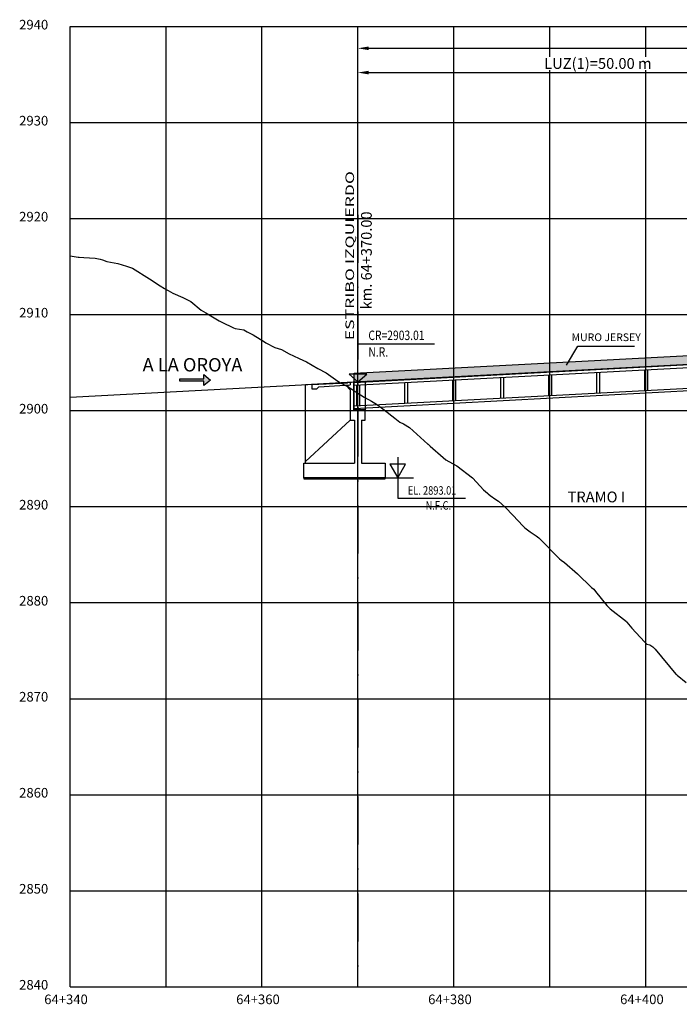
# Model space of a CAD drawing. Units: metres. Extents: x 289032 to 391211, y 8656521 to 8715776.
# Drawn here: x 322498 to 322567, y 8656581 to 8656684 of the extents above; entities that cross this region are included whole.
import ezdxf

# ---------------------------------------------------------------- set-up
doc = ezdxf.new("R2010")
doc.units = ezdxf.units.M
doc.linetypes.add('DASHDOT', pattern=[1, 0.5, -0.25, 0, -0.25])
doc.linetypes.add('DASHDOT2', pattern=[0.5, 0.25, -0.125, 0, -0.125])
for name, color, linetype in [('04_Ali_Txt_TickMAyor', 4, 'Continuous'), ('05_VIEW', 7, 'Continuous'), ('40GENE-006-SIMB', 2, 'Continuous'), ('A-Ejes', 1, 'DASHDOT'), ('A-ESTRIBOS', 3, 'Continuous'), ('A-FLECHAS', 252, 'Continuous'), ('A-SOMBRAS RELLENOS', 254, 'Continuous'), ('G-ACOTADO', 40, 'Continuous'), ('LOSA', 4, 'Continuous'), ('SUB RASANTE', 1, 'Continuous'), ('Terreno', 40, 'Continuous'), ('textos', 7, 'Continuous')]:
    doc.layers.add(name, color=color, linetype=linetype)
doc.layers.add('40GENE-008-TEXT', color=7, linetype='Continuous', lineweight=30)
doc.layers.add('GRILLAS', color=7, linetype='Continuous', true_color=0xb0b0b0)
doc.layers.add('MURO JERSEY', color=252, linetype='Continuous', true_color=0x696969)
doc.styles.add('ARIAL-1', font='arial.ttf', dxfattribs={"width": 1.5})
doc.styles.add('DATOS-02', font='romand.shx')
doc.styles.add('DATOS_02', font='romand.shx')
doc.styles.add('ROMANS', font='romans.shx')
doc.dimstyles.new('SNC-LAVALIN', dxfattribs={"dimscale": 0, "dimtxt": 3, "dimasz": 2.5, "dimexe": 1.5, "dimexo": 1, "dimgap": 1.25, "dimtad": 1, "dimzin": 1, "dimdsep": 46, "dimtxsty": 'ROMANS', "dimcen": 0.09, "dimclrd": 256, "dimclre": 256, "dimclrt": 7, "dimaunit": 1, "dimadec": 3, "dimazin": 0, "dimtfac": 1, "dimtix": 1, "dimtofl": 0, "dimtmove": 2, "dimatfit": 3, "dimfxl": 1, "dimtfill": 1, "dimtolj": 1, "dimarcsym": 0})

# ---------------------------------------------------------------- blocks, each defined once
blk = doc.blocks.new('*U2720')
at = {"layer": '40GENE-006-SIMB'}
blk.add_lwpolyline([(0, 6), (0, -6), (20, -6)], dxfattribs=at)
blk.add_lwpolyline([(0, 0), (2.31, 4), (-2.31, 4)], close=True, dxfattribs=at)
blk.add_solid([(-2.31, 4), (0, 4), (0, 0), (-2.31, 4)], dxfattribs=at)
at = {"layer": '40GENE-008-TEXT', "style": 'ROMANS', "width": 0.8}
for tag, p in [('NIV_EL', (2.99, -5)), ('NOTA', (8.22, -9.4))]:
    blk.add_attdef(tag, p, '', height=2.5, dxfattribs=at)
blk = doc.blocks.new('*U2719')
at = {"layer": '40GENE-006-SIMB', "ltscale": 7}
blk.add_lwpolyline([(0, 0), (0, 10), (20.2, 10)], dxfattribs=at)
blk.add_lwpolyline([(0, 0), (2.31, 2.01), (-2.31, 2.01)], close=True, dxfattribs=at)
blk.add_solid([(-2.31, 2.01), (0, 2.01), (0, 0), (-2.31, 2.01)], dxfattribs=at)
at = {"layer": '40GENE-008-TEXT', "ltscale": 7, "style": 'ROMANS', "width": 0.8}
for tag, p in [('NIV_EL', (2.75, 11)), ('NOTA', (2.75, 6.6))]:
    blk.add_attdef(tag, p, '', height=2.5, dxfattribs=at)
blk = doc.blocks.new('FLE')
at = {"linetype": 'ByBlock'}
h = blk.add_hatch(color=1, dxfattribs=at)
h.dxf.hatch_style = 1
h.paths.add_polyline_path([(273953.374, 8665844.567), (273952.938, 8665844.929), (273952.938, 8665844.651), (273951.326, 8665844.651), (273951.326, 8665844.484), (273952.938, 8665844.484), (273952.938, 8665844.206)])
at = {"color": 1, "linetype": 'ByBlock'}
blk.add_lwpolyline([(273953.374, 8665844.567), (273952.938, 8665844.929), (273952.938, 8665844.651), (273951.326, 8665844.651), (273951.326, 8665844.484), (273952.938, 8665844.484), (273952.938, 8665844.206)], close=True, dxfattribs=at)
blk = doc.blocks.new('NEO')
h = blk.add_hatch()
h.set_pattern_fill('ANSI36', color=256, scale=0.002)
h.set_pattern_definition([(45, (275316.0061286, 8664548.982277), (0.003367596045, 0.012347852166), [0.015875, -0.003175, 0, -0.003175])])
h.paths.add_polyline_path([(276023.85, 8664773.14), (276023.75, 8664773.14), (276023.75, 8664773.01), (276023.85, 8664773.01), (276023.85, 8664773.02), (276023.76, 8664773.02), (276023.76, 8664773.02), (276023.85, 8664773.02), (276023.85, 8664773.03), (276023.76, 8664773.03), (276023.76, 8664773.03), (276023.85, 8664773.03), (276023.85, 8664773.04), (276023.76, 8664773.04), (276023.76, 8664773.05), (276023.85, 8664773.05), (276023.85, 8664773.06), (276023.76, 8664773.06), (276023.76, 8664773.06), (276023.85, 8664773.06), (276023.85, 8664773.07), (276023.76, 8664773.07), (276023.76, 8664773.07), (276023.85, 8664773.07), (276023.85, 8664773.08), (276023.76, 8664773.08), (276023.76, 8664773.08), (276023.85, 8664773.08), (276023.85, 8664773.09), (276023.76, 8664773.09), (276023.76, 8664773.1), (276023.85, 8664773.1), (276023.85, 8664773.11), (276023.76, 8664773.11), (276023.76, 8664773.11), (276023.85, 8664773.11), (276023.85, 8664773.12), (276023.76, 8664773.12), (276023.76, 8664773.12), (276023.85, 8664773.12)])
h.paths.add_polyline_path([(276023.95, 8664773.14), (276023.85, 8664773.14), (276023.85, 8664773.12), (276023.95, 8664773.12), (276023.95, 8664773.12), (276023.85, 8664773.12), (276023.85, 8664773.11), (276023.95, 8664773.11), (276023.95, 8664773.11), (276023.85, 8664773.11), (276023.85, 8664773.1), (276023.95, 8664773.1), (276023.95, 8664773.09), (276023.85, 8664773.09), (276023.85, 8664773.08), (276023.95, 8664773.08), (276023.95, 8664773.08), (276023.85, 8664773.08), (276023.85, 8664773.07), (276023.95, 8664773.07), (276023.95, 8664773.07), (276023.85, 8664773.07), (276023.85, 8664773.06), (276023.95, 8664773.06), (276023.95, 8664773.06), (276023.85, 8664773.06), (276023.85, 8664773.05), (276023.95, 8664773.05), (276023.95, 8664773.04), (276023.85, 8664773.04), (276023.85, 8664773.03), (276023.95, 8664773.03), (276023.95, 8664773.03), (276023.85, 8664773.03), (276023.85, 8664773.02), (276023.95, 8664773.02), (276023.95, 8664773.02), (276023.85, 8664773.02), (276023.85, 8664773.01), (276023.95, 8664773.01)])
at = {"layer": 'A-SOMBRAS RELLENOS'}
h = blk.add_hatch(dxfattribs=at)
h.set_pattern_fill('AR-CONC', color=256, scale=0.005, angle=340, style=0)
h.set_pattern_definition([(30, (275537.786024, 8664853.68825), (0.0326270803, -0.0152142574), [0.00375, -0.04125]), (335, (275537.786024, 8664853.68825), (0.0063440629, 0.0377142574), [0.003, -0.033]), (80.4514, (275537.788742, 8664853.686983), (0.0389711604, 0.0224999694), [0.0031870095, -0.0350571056]), (26.1842, (275537.789444, 8664853.697648), (0.047313385, -0.0260277466), [0.005625, -0.061875]), (76.6356, (275537.793387, 8664853.69548), (0.060573179, 0.029784895), [0.0047805144, -0.05258565]), (331.1842, (275537.789444, 8664853.69765), (0.060573156, 0.0297849424), [0.0045, -0.0495]), (1, (275537.793287, 8664853.693588), (0.021160269, -0.0291246118), [0.00375, -0.04125]), (306, (275537.793287, 8664853.69359), (0.0238328772, 0.02990997), [0.003, -0.033]), (51.4514, (275537.79505, 8664853.69116), (0.0449931465, 0.0007853232), [0.0031870095, -0.0350571056]), (17.5, (275537.786024, 8664853.68825), (0.0062641465, 0.01543294912), [0, -0.0326, 0, -0.0335, 0, -0.033125]), (347.5, (275537.786024, 8664853.68825), (0.01910506267, 0.0140325347), [0, -0.0191, 0, -0.03185, 0, -0.012625]), (307.5, (275537.775546, 8664853.692064), (0.02469573918, -0.01018863363), [0, -0.0125, 0, -0.039, 0, -0.05175]), (297.5, (275537.770847, 8664853.693774), (0.029112683, -0.0052696752), [0, -0.01625, 0, -0.0259, 0, -0.03675])])
h.paths.add_polyline_path([(276024.05, 8664772.96), (276024, 8664773.01), (276023.85, 8664773.01), (276023.85, 8664772.96)])
h.paths.add_polyline_path([(276023.7, 8664773.01), (276023.65, 8664772.96), (276023.85, 8664772.96), (276023.85, 8664773.01)])
blk.add_lwpolyline([(276023.65, 8664772.96), (276024.05, 8664772.96), (276024, 8664773.01), (276023.7, 8664773.01)], close=True)
at = {"color": 2}
for points in [[(276023.75, 8664773.14), (276023.95, 8664773.14), (276023.95, 8664773.01), (276023.75, 8664773.01)], [(276023.76, 8664773.12), (276023.95, 8664773.12), (276023.95, 8664773.12), (276023.76, 8664773.12)], [(276023.76, 8664773.11), (276023.95, 8664773.11), (276023.95, 8664773.11), (276023.76, 8664773.11)], [(276023.76, 8664773.09), (276023.95, 8664773.09), (276023.95, 8664773.1), (276023.76, 8664773.1)], [(276023.76, 8664773.08), (276023.95, 8664773.08), (276023.95, 8664773.08), (276023.76, 8664773.08)], [(276023.76, 8664773.07), (276023.95, 8664773.07), (276023.95, 8664773.07), (276023.76, 8664773.07)], [(276023.76, 8664773.06), (276023.95, 8664773.06), (276023.95, 8664773.06), (276023.76, 8664773.06)], [(276023.76, 8664773.04), (276023.95, 8664773.04), (276023.95, 8664773.05), (276023.76, 8664773.05)], [(276023.76, 8664773.03), (276023.95, 8664773.03), (276023.95, 8664773.03), (276023.76, 8664773.03)], [(276023.76, 8664773.02), (276023.95, 8664773.02), (276023.95, 8664773.02), (276023.76, 8664773.02)]]:
    blk.add_lwpolyline(points, close=True, dxfattribs=at)
blk = doc.blocks.new('*D2915')
at = {"layer": 'Defpoints', "color": 0, "transparency": 16777216}
for p in [(322583.58, 8656678.13), (322533.58, 8656675.11), (322583.58, 8656675.11)]:
    blk.add_point(p, dxfattribs=at)
at = {"layer": 'G-ACOTADO', "lineweight": -2, "transparency": 16777216}
for p, q in [((322533.58, 8656675.19), (322533.58, 8656678.24)), ((322534.71, 8656678.13), (322582.46, 8656678.13)), ((322583.58, 8656675.19), (322583.58, 8656678.24))]:
    blk.add_line(p, q, dxfattribs=at)
at = {"layer": 'G-ACOTADO', "transparency": 16777216}
for points in [[(322534.71, 8656678.32), (322534.71, 8656677.94), (322533.58, 8656678.13)], [(322582.46, 8656678.32), (322582.46, 8656677.94), (322583.58, 8656678.13)]]:
    blk.add_solid(points, dxfattribs=at)
at = {"layer": 'G-ACOTADO', "color": 7, "transparency": 16777216, "insert": (322558.58, 8656679.08), "char_height": 1.125, "attachment_point": 5, "style": 'ROMANS', "bg_fill": 3, "box_fill_scale": 1.1, "bg_fill_color": 256, "bg_fill_true_color": 13158600, "bg_fill_transparency": 0}
blk.add_mtext('\\A1;LUZ(1)=50.00 m', dxfattribs=at)
blk = doc.blocks.new('*D2922')
at = {"layer": 'Defpoints', "color": 0, "transparency": 16777216}
for p in [(322735.98, 8656680.66), (322533.58, 8656675.11), (322735.98, 8656675.11)]:
    blk.add_point(p, dxfattribs=at)
at = {"layer": 'G-ACOTADO', "lineweight": -2, "transparency": 16777216}
for p, q in [((322533.58, 8656675.19), (322533.58, 8656680.77)), ((322534.71, 8656680.66), (322734.86, 8656680.66)), ((322735.98, 8656675.19), (322735.98, 8656680.77))]:
    blk.add_line(p, q, dxfattribs=at)
at = {"layer": 'G-ACOTADO', "transparency": 16777216}
for points in [[(322534.71, 8656680.85), (322534.71, 8656680.47), (322533.58, 8656680.66)], [(322734.86, 8656680.85), (322734.86, 8656680.47), (322735.98, 8656680.66)]]:
    blk.add_solid(points, dxfattribs=at)
at = {"layer": 'G-ACOTADO', "color": 7, "transparency": 16777216, "insert": (322634.78, 8656681.32), "char_height": 1.125, "attachment_point": 5, "style": 'ROMANS', "bg_fill": 3, "box_fill_scale": 1.1, "bg_fill_color": 256, "bg_fill_true_color": 13158600, "bg_fill_transparency": 0}
blk.add_mtext('\\A1;LUZ=202.40 m', dxfattribs=at)

msp = doc.modelspace()

# ---------------------------------------------------------------- hatches: boundary and pattern name
at = {"layer": 'MURO JERSEY', "true_color": 0xb0b0b0}
h = msp.add_hatch(color=253, dxfattribs=at)
h.dxf.hatch_style = 1
h.paths.add_polyline_path([(322736.383276, 8656656.758611), (322736.383276, 8656657.658611), (322533.183276, 8656646.813622), (322533.183276, 8656645.913622)])

# ---------------------------------------------------------------- linework, layer by layer
at = {"color": 150}
msp.add_lwpolyline([(322527.933276, 8656635.834494), (322536.433276, 8656635.834494), (322536.433276, 8656635.93497), (322527.933276, 8656635.93497)], close=True, dxfattribs=at)
at = {"layer": '40GENE-006-SIMB', "flags": 128}
msp.add_lwpolyline([(322555.316265, 8656647.651791), (322556.500536, 8656649.625223), (322562.40078, 8656649.625223)], dxfattribs=at)
at = {"layer": 'A-Ejes', "linetype": 'DASHDOT2', "ltscale": 20, "flags": 128}
msp.add_lwpolyline([(322533.583276, 8656663.331451), (322533.583276, 8656582.922026)], dxfattribs=at)
at = {"layer": 'A-ESTRIBOS', "color": 3}
for p, q in [((322528.133276, 8656645.644098), (322534.333276, 8656645.974998)), ((322534.333276, 8656645.974998), (322534.333276, 8656643.006056)), ((322528.783276, 8656645.628718), (322532.480737, 8656645.826055)), ((322528.783276, 8656645.178078), (322529.282566, 8656645.204725)), ((322529.494142, 8656645.416302), (322532.783276, 8656645.591846)), ((322532.783276, 8656645.892273, -1781.708478), (322532.783276, 8656645.591846, -1834.678573)), ((322532.783276, 8656645.078878, -1925.12315), (322532.783276, 8656641.912378, -2383)), ((322533.133276, 8656645.910953), (322533.133276, 8656643.006056)), ((322534.333276, 8656643.006056), (322533.133276, 8656643.006056)), ((322534.333276, 8656641.912378, -2383), (322534.333276, 8656643.006056)), ((322532.783276, 8656641.912378, -2383), (322533.233276, 8656641.912378, -2383)), ((322533.933276, 8656641.912378, -2383), (322534.333276, 8656641.912378, -2383))]:
    msp.add_line(p, q, dxfattribs=at)
for points in [[(322528.133276, 8656637.63497), (322528.133276, 8656645.644098)], [(322528.133276, 8656637.43497), (322528.133276, 8656637.63497), (322532.783276, 8656641.912378)], [(322533.233276, 8656641.912378), (322533.233276, 8656637.43497)], [(322533.933276, 8656641.912378), (322533.933276, 8656637.43497)], [(322533.933276, 8656637.43497), (322536.433276, 8656637.43497), (322536.433276, 8656635.93497), (322527.933276, 8656635.93497), (322527.933276, 8656637.43497), (322533.233276, 8656637.43497)]]:
    msp.add_lwpolyline(points, dxfattribs=at)
for points, elevation in [([(322528.783276, 8656645.628718), (322528.783276, 8656645.178078)], -1744.947428), ([(322529.494142, 8656645.416302), (322529.282566, 8656645.204725)], -1744.947428), ([(322532.480737, 8656645.826055), (322532.533631, 8656645.87895)], -1781.708478), ([(322532.533631, 8656645.578523), (322532.533631, 8656645.328523), (322532.783276, 8656645.078878)], -1834.678573)]:
    msp.add_lwpolyline(points, dxfattribs=dict(at, elevation=elevation))
at = {"layer": 'A-FLECHAS', "color": 2, "ltscale": 1.5}
msp.add_line((322536.433276, 8656635.93497), (322539.365441, 8656635.93497), dxfattribs=at)
at = {"layer": 'GRILLAS', "linetype": 'Continuous', "lineweight": -3}
for p, q in [((322503.583276, 8656682.922026), (322763.583276, 8656682.922026)), ((322503.583276, 8656582.922026), (322503.583276, 8656682.922026)), ((322513.583276, 8656582.922026), (322513.583276, 8656682.922026)), ((322523.583276, 8656582.922026), (322523.583276, 8656682.922026)), ((322533.583276, 8656582.922026), (322533.583276, 8656682.922026)), ((322543.583276, 8656582.922026), (322543.583276, 8656682.922026)), ((322553.583276, 8656582.922026), (322553.583276, 8656682.922026)), ((322563.583276, 8656582.922026), (322563.583276, 8656682.922026)), ((322503.583276, 8656672.922026), (322763.583276, 8656672.922026)), ((322503.583276, 8656662.922026), (322763.583276, 8656662.922026)), ((322503.583276, 8656652.922026), (322763.583276, 8656652.922026)), ((322503.583276, 8656642.922026), (322763.583276, 8656642.922026)), ((322503.583276, 8656632.922026), (322763.583276, 8656632.922026)), ((322503.583276, 8656622.922026), (322763.583276, 8656622.922026)), ((322503.583276, 8656612.922026), (322763.583276, 8656612.922026)), ((322503.583276, 8656602.922026), (322763.583276, 8656602.922026)), ((322503.583276, 8656592.922026), (322763.583276, 8656592.922026)), ((322503.583276, 8656582.922026), (322763.583276, 8656582.922026))]:
    msp.add_line(p, q, dxfattribs=at)
at = {"layer": 'LOSA'}
for p, q in [((322533.183276, 8656645.913622), (322736.383276, 8656656.758611)), ((322533.183276, 8656645.863551), (322736.383276, 8656656.70854)), ((322533.183276, 8656645.563124), (322736.383276, 8656656.408113)), ((322533.183276, 8656643.410064), (322736.383276, 8656654.255053)), ((322533.183276, 8656643.159708), (322736.383276, 8656654.004697))]:
    msp.add_line(p, q, dxfattribs=at)
for points in [[(322563.433276, 8656647.177597), (322563.433276, 8656645.024537)], [(322563.733276, 8656647.193608), (322563.733276, 8656645.040548)], [(322543.433276, 8656646.110176), (322543.433276, 8656643.957117)], [(322543.733276, 8656646.126188), (322543.733276, 8656643.973128)], [(322548.433276, 8656646.377032), (322548.433276, 8656644.223972)], [(322548.733276, 8656646.393043), (322548.733276, 8656644.239983)], [(322553.433276, 8656646.643887), (322553.433276, 8656644.490827)], [(322553.733276, 8656646.659898), (322553.733276, 8656644.506838)], [(322558.433276, 8656646.910742), (322558.433276, 8656644.757682)], [(322558.733276, 8656646.926753), (322558.733276, 8656644.773693)], [(322533.183276, 8656643.159708), (322533.183276, 8656645.913622)], [(322533.433276, 8656645.576466), (322533.433276, 8656643.423406)], [(322533.733276, 8656645.592478), (322533.733276, 8656643.439418)], [(322538.433276, 8656645.843321), (322538.433276, 8656643.690261)], [(322538.733276, 8656645.859333), (322538.733276, 8656643.706273)]]:
    msp.add_lwpolyline(points, dxfattribs=at)
at = {"layer": 'MURO JERSEY'}
msp.add_line((322533.183276, 8656646.813622), (322736.383276, 8656657.658611), dxfattribs=at)
msp.add_lwpolyline([(322533.183276, 8656645.913622), (322533.183276, 8656646.813622)], dxfattribs=at)
at = {"layer": 'SUB RASANTE'}
msp.add_line((322503.583276, 8656644.33384), (322763.583276, 8656658.210303), dxfattribs=at)
at = {"layer": 'Terreno', "linetype": 'Continuous', "lineweight": -3, "ltscale": 2}
for p, q in [((322503.583276, 8656659.058555), (322504.428407, 8656658.908206)), ((322503.583276, 8656659.058554), (322504.4284, 8656658.908206)), ((322504.4284, 8656658.908206), (322504.55014, 8656658.902984)), ((322504.428407, 8656658.908206), (322504.550147, 8656658.902984)), ((322504.55014, 8656658.902984), (322505.019525, 8656658.88436)), ((322504.550147, 8656658.902984), (322505.019532, 8656658.88436)), ((322505.019525, 8656658.88436), (322506.197891, 8656658.814082)), ((322505.019532, 8656658.88436), (322506.197897, 8656658.814082)), ((322506.197891, 8656658.814082), (322506.726092, 8656658.690415)), ((322506.197897, 8656658.814082), (322506.726099, 8656658.690415)), ((322506.726092, 8656658.690415), (322506.973154, 8656658.611199)), ((322506.726099, 8656658.690415), (322506.973161, 8656658.611199)), ((322506.973154, 8656658.611199), (322507.409958, 8656658.467749)), ((322506.973161, 8656658.611199), (322507.409964, 8656658.467749)), ((322507.409958, 8656658.467749), (322508.56929, 8656658.25327)), ((322507.409964, 8656658.467749), (322508.569296, 8656658.25327)), ((322508.56929, 8656658.25327), (322509.474141, 8656657.983464)), ((322508.569296, 8656658.25327), (322509.474148, 8656657.983464)), ((322509.474141, 8656657.983464), (322510.083306, 8656657.767767)), ((322509.474148, 8656657.983464), (322510.083313, 8656657.767767)), ((322510.083306, 8656657.767767), (322511.871117, 8656656.639202)), ((322510.083313, 8656657.767767), (322511.871123, 8656656.639202)), ((322511.871117, 8656656.639202), (322512.983167, 8656655.934266)), ((322511.871123, 8656656.639202), (322512.983174, 8656655.934266)), ((322512.983167, 8656655.934266), (322513.429345, 8656655.642662)), ((322512.983174, 8656655.934266), (322513.429352, 8656655.642662)), ((322513.429345, 8656655.642662), (322513.800501, 8656655.432564)), ((322513.429352, 8656655.642662), (322513.800508, 8656655.432564)), ((322513.800501, 8656655.432564), (322514.293418, 8656655.149465)), ((322513.800508, 8656655.432564), (322514.293425, 8656655.149465)), ((322514.293418, 8656655.149465), (322515.349779, 8656654.718259)), ((322514.293425, 8656655.149465), (322515.349785, 8656654.718259)), ((322515.349779, 8656654.718259), (322515.557428, 8656654.592833)), ((322515.349785, 8656654.718259), (322515.557434, 8656654.592833)), ((322515.557428, 8656654.592833), (322516.1537, 8656654.295415)), ((322515.557434, 8656654.592833), (322516.153707, 8656654.295415)), ((322516.1537, 8656654.295415), (322517.257518, 8656653.3967)), ((322516.153707, 8656654.295415), (322517.257524, 8656653.3967)), ((322517.257518, 8656653.3967), (322517.738954, 8656653.121271)), ((322517.257524, 8656653.3967), (322517.73896, 8656653.121271)), ((322517.738954, 8656653.121271), (322519.132027, 8656652.289507)), ((322517.73896, 8656653.121271), (322519.132033, 8656652.289507)), ((322519.132027, 8656652.289507), (322519.39708, 8656652.142053)), ((322519.132033, 8656652.289507), (322519.397086, 8656652.142053)), ((322519.39708, 8656652.142053), (322520.627848, 8656651.559919)), ((322519.397086, 8656652.142053), (322520.627855, 8656651.559919)), ((322520.627848, 8656651.559919), (322520.805527, 8656651.474448)), ((322520.627855, 8656651.559919), (322520.805534, 8656651.474448)), ((322520.805527, 8656651.474448), (322521.693284, 8656651.328393)), ((322520.805534, 8656651.474448), (322521.693291, 8656651.328393)), ((322521.693284, 8656651.328393), (322522.034156, 8656651.138578)), ((322521.693291, 8656651.328393), (322522.034162, 8656651.138578)), ((322522.034156, 8656651.138578), (322522.647212, 8656650.80667)), ((322522.034162, 8656651.138578), (322522.647219, 8656650.80667)), ((322522.647212, 8656650.80667), (322523.845713, 8656650.083382)), ((322522.647219, 8656650.80667), (322523.84572, 8656650.083382)), ((322523.845713, 8656650.083382), (322523.971382, 8656649.996463)), ((322523.84572, 8656650.083382), (322523.971389, 8656649.996463)), ((322523.971382, 8656649.996463), (322524.904131, 8656649.481951)), ((322523.971389, 8656649.996463), (322524.904138, 8656649.481951)), ((322524.904131, 8656649.481951), (322525.625895, 8656649.292)), ((322524.904138, 8656649.481951), (322525.625902, 8656649.292)), ((322525.625895, 8656649.292), (322526.422572, 8656648.836691)), ((322525.625902, 8656649.292), (322526.422579, 8656648.836691)), ((322526.422572, 8656648.836691), (322526.855341, 8656648.623328)), ((322526.422579, 8656648.836691), (322526.855347, 8656648.623328)), ((322526.855341, 8656648.623328), (322527.455195, 8656648.353188)), ((322526.855347, 8656648.623328), (322527.455202, 8656648.353188)), ((322527.455195, 8656648.353188), (322528.232276, 8656647.9964)), ((322527.455202, 8656648.353188), (322528.232283, 8656647.9964)), ((322528.232276, 8656647.9964), (322529.393275, 8656647.312933)), ((322528.232283, 8656647.9964), (322529.393281, 8656647.312933)), ((322529.393275, 8656647.312933), (322530.270975, 8656646.843626)), ((322529.393281, 8656647.312933), (322530.270982, 8656646.843626)), ((322530.270975, 8656646.843626), (322531.238091, 8656646.16442)), ((322530.270982, 8656646.843626), (322531.238098, 8656646.16442)), ((322531.238091, 8656646.16442), (322531.705209, 8656645.858406)), ((322531.238098, 8656646.16442), (322531.705215, 8656645.858406)), ((322531.705209, 8656645.858406), (322532.639065, 8656645.350695)), ((322531.705215, 8656645.858406), (322532.639071, 8656645.350695)), ((322532.639065, 8656645.350695), (322533.366209, 8656644.897158)), ((322532.639071, 8656645.350695), (322533.366216, 8656644.897158)), ((322533.366209, 8656644.897158), (322534.232466, 8656644.310622)), ((322533.366216, 8656644.897158), (322534.232473, 8656644.310622)), ((322534.232466, 8656644.310622), (322534.282542, 8656644.285258)), ((322534.232473, 8656644.310622), (322534.282549, 8656644.285258)), ((322534.282542, 8656644.285258), (322534.996355, 8656643.91889)), ((322534.282549, 8656644.285258), (322534.996362, 8656643.91889)), ((322534.996355, 8656643.91889), (322535.516613, 8656643.612204)), ((322534.996362, 8656643.91889), (322535.516619, 8656643.612204)), ((322535.516613, 8656643.612204), (322536.30541, 8656643.013065)), ((322535.516619, 8656643.612204), (322536.305416, 8656643.013065)), ((322536.30541, 8656643.013065), (322537.424407, 8656642.152688)), ((322536.305416, 8656643.013065), (322537.424414, 8656642.152688)), ((322537.424407, 8656642.152688), (322537.953787, 8656641.736317)), ((322537.424414, 8656642.152688), (322537.953794, 8656641.736317)), ((322537.953787, 8656641.736317), (322538.318894, 8656641.554832)), ((322537.953794, 8656641.736317), (322538.3189, 8656641.554832)), ((322538.318894, 8656641.554832), (322538.952631, 8656641.149771)), ((322538.3189, 8656641.554832), (322538.952637, 8656641.149771)), ((322538.952631, 8656641.149771), (322540.873294, 8656639.444068)), ((322538.952637, 8656641.149771), (322540.873301, 8656639.444068)), ((322540.873294, 8656639.444068), (322540.879806, 8656639.437511)), ((322540.873301, 8656639.444068), (322540.879812, 8656639.437511)), ((322540.879806, 8656639.437511), (322540.884718, 8656639.432401)), ((322540.879812, 8656639.437511), (322540.884724, 8656639.432401)), ((322540.884718, 8656639.432401), (322541.109889, 8656639.233341)), ((322540.884724, 8656639.432401), (322541.109896, 8656639.233341)), ((322541.109889, 8656639.233341), (322542.469834, 8656638.025245)), ((322541.109896, 8656639.233341), (322542.469841, 8656638.025245)), ((322542.469834, 8656638.025245), (322542.732975, 8656637.81238)), ((322542.469841, 8656638.025245), (322542.732982, 8656637.81238)), ((322542.732975, 8656637.81238), (322543.821292, 8656637.209657)), ((322542.732982, 8656637.81238), (322543.821299, 8656637.209657)), ((322543.821292, 8656637.209657), (322543.874934, 8656637.182845)), ((322543.821299, 8656637.209657), (322543.87494, 8656637.182845)), ((322543.874934, 8656637.182845), (322543.896777, 8656637.166004)), ((322543.87494, 8656637.182845), (322543.896784, 8656637.166004)), ((322543.896777, 8656637.166004), (322545.519625, 8656635.917367)), ((322543.896784, 8656637.166004), (322545.519631, 8656635.917367)), ((322545.519625, 8656635.917367), (322545.560736, 8656635.886312)), ((322545.519631, 8656635.917367), (322545.560742, 8656635.886312)), ((322545.560736, 8656635.886312), (322546.656081, 8656634.672122)), ((322545.560742, 8656635.886312), (322546.656088, 8656634.672122)), ((322546.656081, 8656634.672122), (322547.083691, 8656634.320873)), ((322546.656088, 8656634.672122), (322547.083697, 8656634.320873)), ((322547.083691, 8656634.320873), (322547.150229, 8656634.243732)), ((322547.083697, 8656634.320873), (322547.150236, 8656634.243732)), ((322547.150229, 8656634.243732), (322547.35888, 8656634.077932)), ((322547.150236, 8656634.243732), (322547.358887, 8656634.077932)), ((322547.35888, 8656634.077932), (322547.937236, 8656633.682731)), ((322547.358887, 8656634.077932), (322547.937243, 8656633.682731)), ((322547.937236, 8656633.682731), (322548.234777, 8656633.478517)), ((322547.937243, 8656633.682731), (322548.234783, 8656633.478517)), ((322548.234777, 8656633.478517), (322548.944674, 8656632.833338)), ((322548.234783, 8656633.478517), (322548.94468, 8656632.833338)), ((322548.944674, 8656632.833338), (322549.71738, 8656632.027204)), ((322548.94468, 8656632.833338), (322549.717387, 8656632.027204)), ((322549.71738, 8656632.027204), (322550.785608, 8656630.904086)), ((322549.717387, 8656632.027204), (322550.785614, 8656630.904086)), ((322550.785608, 8656630.904086), (322550.966893, 8656630.73033)), ((322550.785614, 8656630.904086), (322550.9669, 8656630.73033)), ((322550.966893, 8656630.73033), (322551.535037, 8656630.298321)), ((322550.9669, 8656630.73033), (322551.535043, 8656630.298321)), ((322551.535037, 8656630.298321), (322552.160005, 8656629.87049)), ((322551.535043, 8656630.298321), (322552.160011, 8656629.87049)), ((322552.160005, 8656629.87049), (322552.441838, 8656629.679815)), ((322552.160011, 8656629.87049), (322552.441845, 8656629.679815)), ((322552.441838, 8656629.679815), (322553.104698, 8656628.980905)), ((322552.441845, 8656629.679815), (322553.104705, 8656628.980905)), ((322553.104698, 8656628.980905), (322553.966426, 8656628.095528)), ((322553.104705, 8656628.980905), (322553.966433, 8656628.095528)), ((322553.966426, 8656628.095528), (322554.579607, 8656627.491693)), ((322553.966433, 8656628.095528), (322554.579614, 8656627.491693)), ((322554.579607, 8656627.491693), (322554.764583, 8656627.352453)), ((322554.579614, 8656627.491693), (322554.76459, 8656627.352453)), ((322554.764583, 8656627.352453), (322555.102005, 8656627.097281)), ((322554.76459, 8656627.352453), (322555.102012, 8656627.097281)), ((322555.102005, 8656627.097281), (322556.462271, 8656625.926988)), ((322555.102012, 8656627.097281), (322556.462277, 8656625.926988)), ((322556.462271, 8656625.926988), (322557.927874, 8656624.507661)), ((322556.462277, 8656625.926988), (322557.927881, 8656624.507661)), ((322557.927874, 8656624.507661), (322558.142325, 8656624.322581)), ((322557.927881, 8656624.507661), (322558.142331, 8656624.322581)), ((322558.142325, 8656624.322581), (322558.326023, 8656624.099848)), ((322558.142331, 8656624.322581), (322558.32603, 8656624.099848)), ((322558.326023, 8656624.099848), (322559.509789, 8656622.618559)), ((322558.32603, 8656624.099848), (322559.509795, 8656622.618559)), ((322559.509789, 8656622.618559), (322559.858148, 8656622.285648)), ((322559.509795, 8656622.618559), (322559.858154, 8656622.285648)), ((322559.858148, 8656622.285648), (322561.548117, 8656620.957523)), ((322559.858154, 8656622.285648), (322561.548124, 8656620.957523)), ((322561.548117, 8656620.957523), (322561.59193, 8656620.905781)), ((322561.548124, 8656620.957523), (322561.591937, 8656620.905781)), ((322561.59193, 8656620.905781), (322562.12159, 8656620.279493)), ((322561.591937, 8656620.905781), (322562.121596, 8656620.279493)), ((322562.12159, 8656620.279493), (322563.434991, 8656618.854091)), ((322562.121596, 8656620.279493), (322563.434998, 8656618.854091)), ((322563.434991, 8656618.854091), (322563.676663, 8656618.599834)), ((322563.434998, 8656618.854091), (322563.67667, 8656618.599834)), ((322563.676663, 8656618.599834), (322563.991555, 8656618.511898)), ((322563.67667, 8656618.599834), (322563.991562, 8656618.511898)), ((322563.991555, 8656618.511898), (322564.302449, 8656618.313029)), ((322563.991562, 8656618.511898), (322564.302456, 8656618.313029)), ((322564.302449, 8656618.313029), (322564.546752, 8656618.072795)), ((322564.302456, 8656618.313029), (322564.546759, 8656618.072795)), ((322564.546752, 8656618.072795), (322566.696939, 8656615.482772)), ((322564.546759, 8656618.072795), (322566.696946, 8656615.482772)), ((322566.696939, 8656615.482772), (322566.766592, 8656615.431176)), ((322566.696946, 8656615.482772), (322566.766599, 8656615.431176)), ((322566.766592, 8656615.431176), (322566.8258, 8656615.362379)), ((322566.766599, 8656615.431176), (322566.825806, 8656615.362379)), ((322566.8258, 8656615.362379), (322567.772009, 8656614.592889)), ((322566.825806, 8656615.362379), (322567.772015, 8656614.592889))]:
    msp.add_line(p, q, dxfattribs=at)

# ---------------------------------------------------------------- block references
at = {"color": 6, "linetype": 'ByBlock', "xscale": -1.5625, "yscale": 1.5625, "zscale": 1.5625, "rotation": 180}
msp.add_blockref('FLE', (-105533.9317, 22197028.242714), dxfattribs=at)
at = {"layer": '05_VIEW', "color": 4}
msp.add_blockref('NEO', (46509.732412, -8129.957626), dxfattribs=at)
at = {"layer": '40GENE-006-SIMB'}
for name, p, xscale, yscale, zscale, values in [('*U2719', (322533.583276, 8656645.93497), 0.3942838349551635, 0.3942838349551635, 0.3942838349551635, {'NIV_EL': 'CR=2903.01', 'NOTA': 'N.R.'}), ('*U2720', (322537.719559, 8656635.93497), 0.3539830770192499, 0.3539830770192499, 0.3539830770192499, {'NIV_EL': 'EL. 2893.01', 'NOTA': 'N.F.C.'})]:
    msp.add_blockref(name, p, dxfattribs=dict(at, xscale=xscale, yscale=yscale, zscale=zscale)).add_auto_attribs(values)

# ---------------------------------------------------------------- texts
at = {"layer": '04_Ali_Txt_TickMAyor', "color": 7, "style": 'DATOS-02'}
msp.add_text('TRAMO I', height=1.125, dxfattribs=at).set_placement((322555.4149, 8656633.369352))
at = {"layer": '40GENE-006-SIMB', "color": 7, "style": 'ARIAL-1', "width": 1.5}
msp.add_text('ESTRIBO IZQUIERDO', height=0.8928625, rotation=90, dxfattribs=at).set_placement((322533.176227, 8656650.255614))
at = {"layer": '40GENE-006-SIMB', "color": 7, "style": 'ROMANS'}
msp.add_text('km. 64+370.00', height=1.11607813, rotation=90, dxfattribs=at).set_placement((322535.020049, 8656653.46954))
msp.add_text('MURO JERSEY', height=0.8, dxfattribs=at).set_placement((322555.837903, 8656650.164373))
at = {"layer": '40GENE-006-SIMB', "color": 7, "linetype": 'ByBlock', "style": 'ROMANS'}
msp.add_text('A LA OROYA', height=1.3950977, dxfattribs=at).set_placement((322511.143725, 8656646.99915))
at = {"layer": 'textos', "style": 'DATOS_02'}
for s, p in [('2940', (322498.283545, 8656682.622026)), ('2930', (322498.283545, 8656672.622026)), ('2920', (322498.283545, 8656662.622026)), ('2910', (322498.283545, 8656652.622026)), ('2900', (322498.283545, 8656642.622026)), ('2890', (322498.283545, 8656632.622026)), ('2880', (322498.283545, 8656622.622026)), ('2870', (322498.283545, 8656612.622026)), ('2860', (322498.283545, 8656602.622026)), ('2850', (322498.283545, 8656592.622026)), ('2840', (322498.283545, 8656582.622026)), ('64+340', (322500.893801, 8656581.106142)), ('64+360', (322520.893801, 8656581.106142)), ('64+380', (322540.893801, 8656581.106142)), ('64+400', (322560.893801, 8656581.106142))]:
    msp.add_text(s, height=1, dxfattribs=at).set_placement(p)

# ---------------------------------------------------------------- next in the draw order: dimensions: what is measured, and where the dimension line sits
at = {"layer": 'G-ACOTADO'}
dim = msp.add_linear_dim(base=(322583.583276, 8656678.131085), p1=(322533.583276, 8656675.114548), p2=(322583.583276, 8656675.114548), text='LUZ(1)=<> m', dimstyle='SNC-LAVALIN', override={"dimscale": 0.075, "dimtxt": 15, "dimasz": 15, "dimlfac": -1}, dxfattribs=at)
dim.commit()
dim.dimension.update_dxf_attribs({"geometry": '*D2915', "text_midpoint": (322558.583276, 8656679.081978)})

# ---------------------------------------------------------------- next in the draw order: dimensions: what is measured, and where the dimension line sits
dim = msp.add_linear_dim(base=(322735.983276, 8656680.661712), p1=(322533.583276, 8656675.114548), p2=(322735.983276, 8656675.114548), text='LUZ=<> m', dimstyle='SNC-LAVALIN', override={"dimscale": 0.075, "dimtxt": 15, "dimasz": 15, "dimlfac": -1}, dxfattribs=at)
dim.commit()
dim.dimension.update_dxf_attribs({"geometry": '*D2922', "text_midpoint": (322634.783276, 8656681.317962)})

doc.saveas('drawing.dxf')
